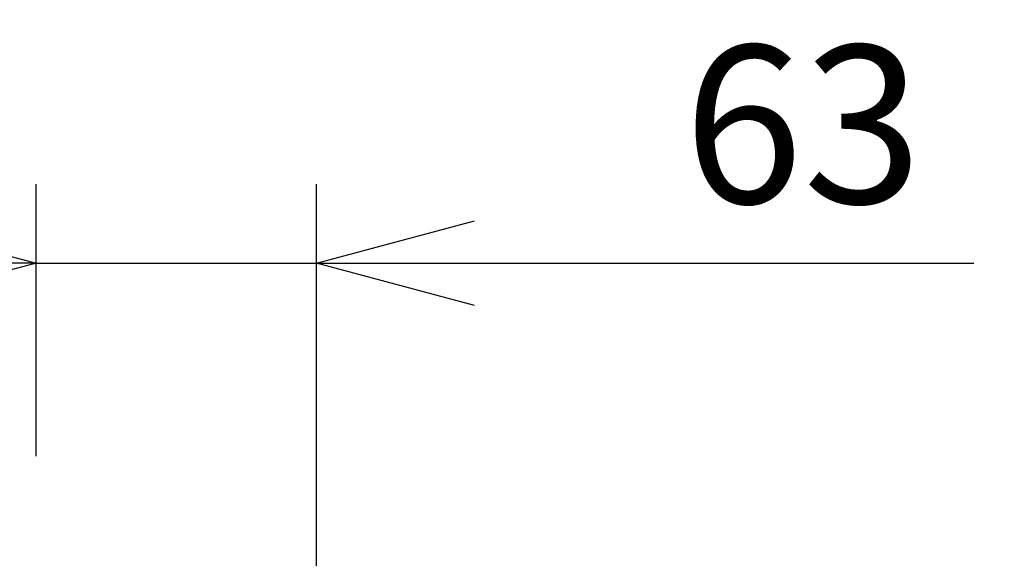
# Model space of a CAD drawing. Units: millimetres. Extents: x -1326 to -1190, y 278 to 396.
# Drawn here: x -1228 to -1213, y 375 to 384 of the extents above; entities that cross this region are included whole.
import ezdxf

# ---------------------------------------------------------------- set-up
doc = ezdxf.new("R2010")
doc.units = ezdxf.units.MM
doc.layers.add('GAIKEI', color=7, linetype='Continuous')
doc.layers.add('SUNPOU', color=3, linetype='Continuous')
doc.styles.get("Standard").update_dxf_attribs({"font": 'monotxt.shx', "bigfont": 'bigfont.shx'})
doc.dimstyles.get("Standard").update_dxf_attribs({"dimscale": 0, "dimtxt": 2.5, "dimasz": 2.5, "dimexe": 1.25, "dimexo": 2, "dimtad": 1, "dimdec": 8, "dimtxsty": 'Standard', "dimblk": 'OPEN30', "dimcen": 2.5, "dimadec": 8, "dimazin": 2, "dimtfac": 1, "dimtdec": 8, "dimtmove": 0, "dimatfit": 3, "dimldrblk": 'OPEN30', "dimfxl": 1, "dimfrac": 2, "dimarcsym": 0})

# ---------------------------------------------------------------- blocks, each defined once
blk = doc.blocks.new('_Open30')
at = {"color": 0, "linetype": 'ByBlock', "lineweight": -2}
for p, q in [((-1, 0.2679), (0, 0)), ((0, 0), (-1, -0.2679)), ((0, 0), (-1, 0))]:
    blk.add_line(p, q, dxfattribs=at)
blk = doc.blocks.new('*D3')
at = {"layer": 'Defpoints', "color": 0}
for p in [(-1223.593, 380.067), (-1228.038, 375.011), (-1223.593, 373.274)]:
    blk.add_point(p, dxfattribs=at)
at = {"layer": 'SUNPOU', "color": 0, "lineweight": -2}
for p, q in [((-1228.038, 377.011), (-1228.038, 381.317)), ((-1223.593, 375.274), (-1223.593, 381.317)), ((-1230.538, 380.067), (-1233.038, 380.067)), ((-1228.038, 380.067), (-1223.593, 380.067)), ((-1221.093, 380.067), (-1213.176, 380.067))]:
    blk.add_line(p, q, dxfattribs=at)
at = {"layer": 'SUNPOU', "color": 0, "lineweight": -2, "xscale": 2.5, "yscale": 2.5, "zscale": 2.5}
blk.add_blockref('_Open30', (-1228.038, 380.067), dxfattribs=at)
at = {"layer": 'SUNPOU', "color": 0, "lineweight": -2, "xscale": 2.5, "yscale": 2.5, "zscale": 2.5, "rotation": 180}
blk.add_blockref('_Open30', (-1223.593, 380.067), dxfattribs=at)
at = {"layer": 'SUNPOU', "color": 0, "insert": (-1215.885, 381.942), "char_height": 2.5, "attachment_point": 5}
blk.add_mtext('63', dxfattribs=at)

msp = doc.modelspace()

# ---------------------------------------------------------------- linework, layer by layer
at = {"layer": 'GAIKEI', "color": 7, "linetype": 'Continuous'}
for points in [[(-1223.58996117, 361.23240705, -0.0000001352), (-1223.58972018, 361.3728156, 0.0000007436), (-1223.58947937, 361.51322521, 0.0000016557)], [(-1223.59110631, 368.25302757, 0.0000015114), (-1223.59155171, 368.39342814, -0.0000076519)]]:
    msp.add_lwpolyline(points, format="xyb", dxfattribs=at)

# ---------------------------------------------------------------- dimensions: what is measured, and where the dimension line sits
at = {"layer": 'SUNPOU'}
dim = msp.add_linear_dim(base=(-1223.59308794, 380.0670388), p1=(-1228.03839594, 375.0110388), p2=(-1223.59308794, 373.2744788), text='63', dimstyle='Standard', override={"dimscale": 1}, dxfattribs=at)
dim.commit()
dim.dimension.update_dxf_attribs({"geometry": '*D3', "text_midpoint": (-1215.88475461, 381.9420388)})

doc.saveas('drawing.dxf')
